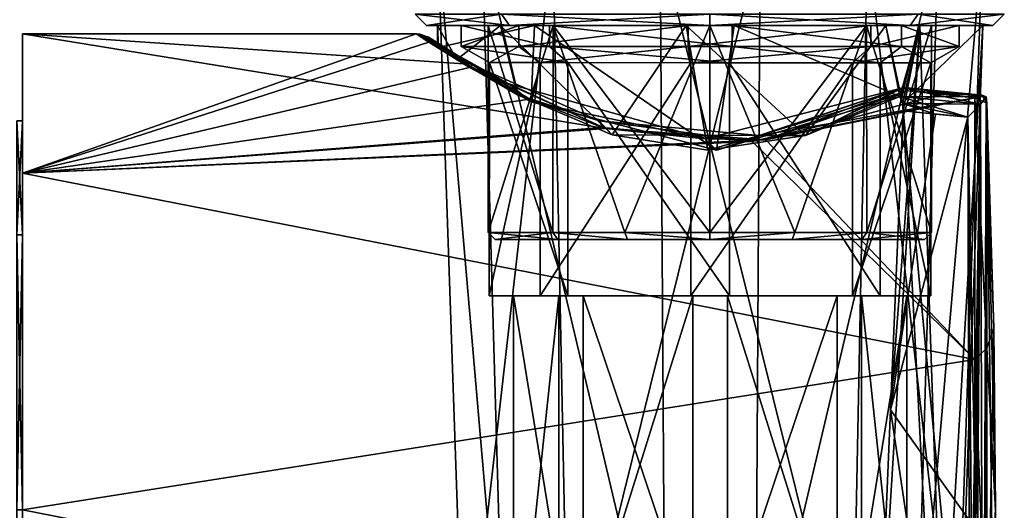
# Model space of a CAD drawing. Units: millimetres. Extents: x -47 to 383, y -96 to 1049.
# Drawn here: x 21 to 62, y 591 to 611 of the extents above; entities that cross this region are included whole.
import ezdxf

# ---------------------------------------------------------------- set-up
doc = ezdxf.new("R2010")
doc.units = ezdxf.units.MM
doc.header["$LTSCALE"] = 65.185185
for name, color, linetype in [('1103', 7, 'CONTINUOUS'), ('1105', 7, 'CONTINUOUS'), ('16', 7, 'CONTINUOUS'), ('17', 7, 'CONTINUOUS'), ('18', 7, 'CONTINUOUS'), ('19', 7, 'CONTINUOUS'), ('20', 7, 'CONTINUOUS'), ('21', 7, 'CONTINUOUS'), ('22', 7, 'CONTINUOUS'), ('232', 7, 'CONTINUOUS'), ('233', 7, 'CONTINUOUS'), ('234', 7, 'CONTINUOUS'), ('235', 7, 'CONTINUOUS'), ('236', 7, 'CONTINUOUS'), ('237', 7, 'CONTINUOUS'), ('238', 7, 'CONTINUOUS'), ('239', 7, 'CONTINUOUS'), ('24', 7, 'CONTINUOUS'), ('25', 7, 'CONTINUOUS'), ('26', 7, 'CONTINUOUS'), ('27', 7, 'CONTINUOUS'), ('28', 7, 'CONTINUOUS'), ('29', 7, 'CONTINUOUS'), ('30', 7, 'CONTINUOUS'), ('31', 7, 'CONTINUOUS'), ('32', 7, 'CONTINUOUS'), ('34', 7, 'CONTINUOUS'), ('62', 7, 'CONTINUOUS'), ('63', 7, 'CONTINUOUS'), ('64', 7, 'CONTINUOUS'), ('65', 7, 'CONTINUOUS'), ('66', 7, 'CONTINUOUS'), ('67', 7, 'CONTINUOUS'), ('69', 7, 'CONTINUOUS'), ('70', 7, 'CONTINUOUS'), ('71', 7, 'CONTINUOUS'), ('72', 7, 'CONTINUOUS'), ('73', 7, 'CONTINUOUS')]:
    doc.layers.add(name, color=color, linetype=linetype)

msp = doc.modelspace()

# ---------------------------------------------------------------- linework, layer by layer
at = {"layer": '1103', "color": 7, "linetype": 'Continuous'}
for points in [[(38.658, 614.479, -19.098), (43.498, 614.479, -11.618), (39.782, 581.964, -19.304), (38.658, 614.479, -19.098)], [(43.498, 614.479, -11.618), (44.148, 581.964, -12.557), (39.782, 581.964, -19.304), (43.498, 614.479, -11.618)], [(43.498, 614.479, -11.618), (52.209, 614.48, -9.751), (44.148, 581.964, -12.557), (43.498, 614.479, -11.618)], [(52.209, 614.48, -9.751), (52.006, 581.965, -10.873), (44.148, 581.964, -12.557), (52.209, 614.48, -9.751)], [(52.209, 614.48, -9.751), (59.689, 614.481, -14.591), (52.006, 581.965, -10.873), (52.209, 614.48, -9.751)], [(59.689, 614.481, -14.591), (58.753, 581.966, -15.239), (52.006, 581.965, -10.873), (59.689, 614.481, -14.591)], [(59.689, 614.481, -14.591), (61.556, 614.481, -23.302), (58.753, 581.966, -15.239), (59.689, 614.481, -14.591)], [(61.556, 614.481, -23.302), (60.437, 581.966, -23.097), (58.753, 581.966, -15.239), (61.556, 614.481, -23.302)]]:
    msp.add_3dface(points, dxfattribs=at)
at = {"layer": '1105', "color": 7, "linetype": 'Continuous'}
for points in [[(40.525, 614.479, -27.809), (38.658, 614.479, -19.098), (41.466, 581.964, -27.162), (40.525, 614.479, -27.809)], [(38.658, 614.479, -19.098), (39.782, 581.964, -19.304), (41.466, 581.964, -27.162), (38.658, 614.479, -19.098)], [(48.005, 614.48, -32.649), (40.525, 614.479, -27.809), (48.213, 581.965, -31.528), (48.005, 614.48, -32.649)], [(40.525, 614.479, -27.809), (41.466, 581.964, -27.162), (48.213, 581.965, -31.528), (40.525, 614.479, -27.809)], [(56.716, 614.481, -30.782), (48.005, 614.48, -32.649), (56.071, 581.966, -29.844), (56.716, 614.481, -30.782)], [(48.005, 614.48, -32.649), (48.213, 581.965, -31.528), (56.071, 581.966, -29.844), (48.005, 614.48, -32.649)], [(60.437, 581.966, -23.097), (56.716, 614.481, -30.782), (56.071, 581.966, -29.844), (60.437, 581.966, -23.097)], [(61.556, 614.481, -23.302), (56.716, 614.481, -30.782), (60.437, 581.966, -23.097), (61.556, 614.481, -23.302)]]:
    msp.add_3dface(points, dxfattribs=at)
at = {"layer": '16', "color": 7, "linetype": 'Continuous'}
for points in [[(39.74, 609.386, -28.178), (45.714, 606.664, -33.172), (21.207, 610.643, -21.2), (39.74, 609.386, -28.178)], [(21.207, 610.643, -21.2), (45.714, 606.664, -33.172), (21.207, 604.786, -35.342), (21.207, 610.643, -21.2)], [(37.75, 610.643, -21.2), (39.74, 609.386, -28.178), (21.207, 610.643, -21.2), (37.75, 610.643, -21.2)], [(58.416, 608.25, -30.687), (61.231, 607.958, -31.209), (52.44, 606.195, -33.776), (58.416, 608.25, -30.687)], [(59.831, 608.106, -30.949), (61.231, 607.958, -31.209), (58.416, 608.25, -30.687), (59.831, 608.106, -30.949)], [(61.231, 607.958, -31.209), (61.231, 596.97, -40.173), (52.44, 606.195, -33.776), (61.231, 607.958, -31.209)], [(45.714, 606.664, -33.172), (52.44, 606.195, -33.776), (21.207, 604.786, -35.342), (45.714, 606.664, -33.172)], [(52.44, 606.195, -33.776), (61.231, 596.97, -40.173), (21.207, 604.786, -35.342), (52.44, 606.195, -33.776)], [(21.207, 604.786, -35.342), (61.231, 596.97, -40.173), (21.207, 590.643, -41.2), (21.207, 604.786, -35.342)], [(61.231, 596.97, -40.173), (61.231, 582.8, -39.598), (21.207, 590.643, -41.2), (61.231, 596.97, -40.173)], [(21.207, 590.643, -41.2), (61.231, 582.8, -39.598), (21.207, 576.501, -35.342), (21.207, 590.643, -41.2)]]:
    msp.add_3dface(points, dxfattribs=at)
at = {"layer": '17', "color": 7, "linetype": 'Continuous'}
for points in [[(39.74, 609.386, -28.178), (37.75, 610.643, -21.2), (41.647, 608.544, -29.873), (39.74, 609.386, -28.178)], [(37.75, 610.643, -21.2), (37.908, 610.631, -21.2), (41.647, 608.544, -29.873), (37.75, 610.643, -21.2)], [(38.654, 610.085, -21.701), (38.688, 610.063, -22.202), (37.908, 610.631, -21.2), (38.654, 610.085, -21.701)], [(37.908, 610.631, -21.2), (38.688, 610.063, -22.202), (41.647, 608.544, -29.873), (37.908, 610.631, -21.2)], [(38.268, 610.498, -21.2), (38.654, 610.085, -21.701), (37.908, 610.631, -21.2), (38.268, 610.498, -21.2)], [(38.643, 610.092, -21.2), (38.654, 610.085, -21.701), (38.268, 610.498, -21.2), (38.643, 610.092, -21.2)], [(41.647, 608.544, -29.873), (38.688, 610.063, -22.202), (42.591, 607.786, -29.749), (41.647, 608.544, -29.873)], [(45.714, 606.664, -33.172), (39.74, 609.386, -28.178), (41.647, 608.544, -29.873), (45.714, 606.664, -33.172)], [(45.714, 606.664, -33.172), (41.647, 608.544, -29.873), (49.892, 606.228, -33.208), (45.714, 606.664, -33.172)], [(49.892, 606.228, -33.208), (41.647, 608.544, -29.873), (42.591, 607.786, -29.749), (49.892, 606.228, -33.208)], [(52.44, 606.195, -33.776), (49.892, 606.228, -33.208), (58.248, 608.39, -30.142), (52.44, 606.195, -33.776)], [(58.248, 608.39, -30.142), (49.892, 606.228, -33.208), (50.368, 605.763, -32.509), (58.248, 608.39, -30.142)], [(58.076, 608.017, -29.339), (58.248, 608.39, -30.142), (50.368, 605.763, -32.509), (58.076, 608.017, -29.339)], [(58.416, 608.25, -30.687), (52.44, 606.195, -33.776), (58.248, 608.39, -30.142), (58.416, 608.25, -30.687)], [(58.19, 608.369, -29.923), (58.248, 608.39, -30.142), (58.076, 608.017, -29.339), (58.19, 608.369, -29.923)], [(50.368, 605.763, -32.509), (49.892, 606.228, -33.208), (42.591, 607.786, -29.749), (50.368, 605.763, -32.509)], [(52.44, 606.195, -33.776), (45.714, 606.664, -33.172), (49.892, 606.228, -33.208), (52.44, 606.195, -33.776)]]:
    msp.add_3dface(points, dxfattribs=at)
at = {"layer": '18', "color": 7, "linetype": 'Continuous'}
for points in [[(58.19, 608.369, -29.923), (58.076, 608.017, -29.339), (61.704, 607.995, -30.446), (58.19, 608.369, -29.923)], [(58.248, 608.39, -30.142), (58.19, 608.369, -29.923), (61.53, 608.065, -30.819), (58.248, 608.39, -30.142)], [(61.53, 608.065, -30.819), (58.19, 608.369, -29.923), (61.704, 607.995, -30.446), (61.53, 608.065, -30.819)], [(58.416, 608.25, -30.687), (58.248, 608.39, -30.142), (61.53, 608.065, -30.819), (58.416, 608.25, -30.687)], [(59.831, 608.106, -30.949), (58.416, 608.25, -30.687), (61.53, 608.065, -30.819), (59.831, 608.106, -30.949)], [(58.076, 608.017, -29.339), (58.192, 607.722, -29.209), (61.463, 607.688, -29.939), (58.076, 608.017, -29.339)], [(61.704, 607.995, -30.446), (58.076, 608.017, -29.339), (61.463, 607.688, -29.939), (61.704, 607.995, -30.446)], [(61.231, 607.958, -31.209), (59.831, 608.106, -30.949), (61.53, 608.065, -30.819), (61.231, 607.958, -31.209)], [(58.192, 607.722, -29.209), (58.222, 607.405, -29.163), (59.575, 607.275, -29.401), (58.192, 607.722, -29.209)], [(61.463, 607.688, -29.939), (58.192, 607.722, -29.209), (60.928, 607.141, -29.64), (61.463, 607.688, -29.939)], [(60.928, 607.141, -29.64), (58.192, 607.722, -29.209), (59.575, 607.275, -29.401), (60.928, 607.141, -29.64)]]:
    msp.add_3dface(points, dxfattribs=at)
at = {"layer": '19', "color": 7, "linetype": 'Continuous'}
for points in [[(59.575, 607.275, -29.401), (58.222, 607.405, -29.163), (57.691, 594.852, -29.069), (59.575, 607.275, -29.401)], [(60.928, 607.141, -29.64), (59.575, 607.275, -29.401), (57.691, 594.852, -29.069), (60.928, 607.141, -29.64)], [(60.928, 607.141, -29.64), (57.691, 594.852, -29.069), (61.267, 589.822, -29.7), (60.928, 607.141, -29.64)], [(57.691, 594.852, -29.069), (57.161, 582.608, -28.976), (61.267, 589.822, -29.7), (57.691, 594.852, -29.069)]]:
    msp.add_3dface(points, dxfattribs=at)
at = {"layer": '20', "color": 7, "linetype": 'Continuous'}
for points in [[(61.704, 607.995, -30.446), (61.463, 607.688, -29.939), (61.585, 572.92, -30.145), (61.704, 607.995, -30.446)], [(61.73, 573.555, -30.644), (61.704, 607.995, -30.446), (61.585, 572.92, -30.145), (61.73, 573.555, -30.644)], [(61.704, 607.995, -30.446), (61.73, 573.555, -30.644), (61.722, 607.866, -30.543), (61.704, 607.995, -30.446)], [(61.722, 607.866, -30.543), (61.73, 573.555, -30.644), (62.021, 583.005, -30.698), (61.722, 607.866, -30.543)], [(61.73, 607.731, -30.644), (61.722, 607.866, -30.543), (62.021, 598.27, -30.699), (61.73, 607.731, -30.644)], [(62.021, 598.27, -30.699), (61.722, 607.866, -30.543), (62.094, 590.672, -30.712), (62.021, 598.27, -30.699)], [(62.094, 590.672, -30.712), (61.722, 607.866, -30.543), (62.021, 583.005, -30.698), (62.094, 590.672, -30.712)], [(61.231, 572.574, -29.774), (61.463, 607.688, -29.939), (60.928, 607.141, -29.64), (61.231, 572.574, -29.774)], [(61.463, 607.688, -29.939), (61.231, 572.574, -29.774), (61.585, 572.92, -30.145), (61.463, 607.688, -29.939)], [(61.05, 572.531, -29.682), (61.231, 572.574, -29.774), (60.928, 607.141, -29.64), (61.05, 572.531, -29.682)], [(61.05, 572.531, -29.682), (60.928, 607.141, -29.64), (61.267, 589.822, -29.7), (61.05, 572.531, -29.682)]]:
    msp.add_3dface(points, dxfattribs=at)
at = {"layer": '21', "color": 7, "linetype": 'Continuous'}
for points in [[(61.73, 607.731, -30.644), (62.021, 598.27, -30.699), (61.73, 597.435, -39.505), (61.73, 607.731, -30.644)], [(62.021, 598.27, -30.699), (62.094, 590.672, -30.712), (61.73, 597.435, -39.505), (62.021, 598.27, -30.699)], [(61.73, 597.435, -39.505), (62.094, 590.672, -30.712), (61.73, 583.851, -39.505), (61.73, 597.435, -39.505)], [(62.094, 590.672, -30.712), (62.021, 583.005, -30.698), (61.73, 583.851, -39.505), (62.094, 590.672, -30.712)]]:
    msp.add_3dface(points, dxfattribs=at)
at = {"layer": '22', "color": 7, "linetype": 'Continuous'}
for points in [[(61.231, 607.958, -31.209), (61.53, 608.065, -30.819), (61.73, 607.731, -30.644), (61.231, 607.958, -31.209)], [(61.231, 596.97, -40.173), (61.231, 607.958, -31.209), (61.73, 597.435, -39.505), (61.231, 596.97, -40.173)], [(61.231, 607.958, -31.209), (61.73, 607.731, -30.644), (61.73, 597.435, -39.505), (61.231, 607.958, -31.209)], [(61.53, 608.065, -30.819), (61.704, 607.995, -30.446), (61.722, 607.866, -30.543), (61.53, 608.065, -30.819)], [(61.53, 608.065, -30.819), (61.722, 607.866, -30.543), (61.73, 607.731, -30.644), (61.53, 608.065, -30.819)], [(61.231, 596.97, -40.173), (61.73, 597.435, -39.505), (61.73, 583.851, -39.505), (61.231, 596.97, -40.173)], [(61.231, 582.8, -39.598), (61.231, 596.97, -40.173), (61.73, 583.851, -39.505), (61.231, 582.8, -39.598)]]:
    msp.add_3dface(points, dxfattribs=at)
at = {"layer": '232', "color": 7, "linetype": 'Continuous'}
for points in [[(41.076, 602, -21.201), (43.703, 602, -27.561), (43.701, 602, -14.84), (41.076, 602, -21.201)], [(43.701, 602, -14.84), (43.703, 602, -27.561), (46.63, 602, -12.875), (43.701, 602, -14.84)], [(43.703, 602, -27.561), (46.632, 602, -29.525), (46.63, 602, -12.875), (43.703, 602, -27.561)], [(46.63, 602, -12.875), (46.632, 602, -29.525), (50.09, 602, -12.184), (46.63, 602, -12.875)], [(46.632, 602, -29.525), (50.092, 602, -30.215), (50.09, 602, -12.184), (46.632, 602, -29.525)], [(50.09, 602, -12.184), (50.092, 602, -30.215), (53.55, 602, -12.874), (50.09, 602, -12.184)], [(50.092, 602, -30.215), (53.552, 602, -29.525), (53.55, 602, -12.874), (50.092, 602, -30.215)], [(53.55, 602, -12.874), (53.552, 602, -29.525), (56.48, 602, -14.839), (53.55, 602, -12.874)], [(53.552, 602, -29.525), (56.481, 602, -27.56), (56.48, 602, -14.839), (53.552, 602, -29.525)], [(56.481, 602, -27.56), (59.107, 602, -21.199), (56.48, 602, -14.839), (56.481, 602, -27.56)]]:
    msp.add_3dface(points, dxfattribs=at)
at = {"layer": '233', "color": 7, "linetype": 'Continuous'}
for points in [[(40.776, 611, -21.201), (43.505, 611, -27.787), (40.776, 602.3, -21.201), (40.776, 611, -21.201)], [(40.776, 602.3, -21.201), (43.505, 611, -27.787), (43.49, 602.3, -27.773), (40.776, 602.3, -21.201)], [(43.49, 602.3, -27.773), (43.505, 611, -27.787), (46.518, 602.3, -29.803), (43.49, 602.3, -27.773)], [(43.505, 611, -27.787), (50.092, 611, -30.515), (46.518, 602.3, -29.803), (43.505, 611, -27.787)], [(46.518, 602.3, -29.803), (50.092, 611, -30.515), (50.092, 602.3, -30.515), (46.518, 602.3, -29.803)], [(50.092, 611, -30.515), (56.679, 611, -27.786), (50.092, 602.3, -30.515), (50.092, 611, -30.515)], [(50.092, 602.3, -30.515), (56.679, 611, -27.786), (53.667, 602.3, -29.802), (50.092, 602.3, -30.515)], [(53.667, 602.3, -29.802), (56.679, 611, -27.786), (56.693, 602.3, -27.772), (53.667, 602.3, -29.802)], [(56.679, 611, -27.786), (59.407, 611, -21.199), (56.693, 602.3, -27.772), (56.679, 611, -27.786)], [(56.693, 602.3, -27.772), (59.407, 611, -21.199), (59.407, 602.3, -21.199), (56.693, 602.3, -27.772)]]:
    msp.add_3dface(points, dxfattribs=at)
at = {"layer": '234', "color": 7, "linetype": 'Continuous'}
for points in [[(40.776, 611, -21.201), (40.776, 602.3, -21.201), (43.489, 602.3, -14.628), (40.776, 611, -21.201)], [(43.504, 611, -14.613), (40.776, 611, -21.201), (43.489, 602.3, -14.628), (43.504, 611, -14.613)], [(46.516, 602.3, -12.598), (43.504, 611, -14.613), (43.489, 602.3, -14.628), (46.516, 602.3, -12.598)], [(50.091, 611, -11.884), (43.504, 611, -14.613), (50.09, 602.3, -11.884), (50.091, 611, -11.884)], [(50.09, 602.3, -11.884), (43.504, 611, -14.613), (46.516, 602.3, -12.598), (50.09, 602.3, -11.884)], [(53.665, 602.3, -12.597), (50.091, 611, -11.884), (50.09, 602.3, -11.884), (53.665, 602.3, -12.597)], [(56.678, 611, -14.612), (50.091, 611, -11.884), (53.665, 602.3, -12.597), (56.678, 611, -14.612)], [(56.692, 602.3, -14.627), (56.678, 611, -14.612), (53.665, 602.3, -12.597), (56.692, 602.3, -14.627)], [(59.407, 602.3, -21.199), (59.407, 611, -21.199), (56.678, 611, -14.612), (59.407, 602.3, -21.199)], [(59.407, 602.3, -21.199), (56.678, 611, -14.612), (56.692, 602.3, -14.627), (59.407, 602.3, -21.199)]]:
    msp.add_3dface(points, dxfattribs=at)
at = {"layer": '235', "color": 7, "linetype": 'Continuous'}
for points in [[(41.076, 602, -21.201), (40.776, 602.3, -21.201), (43.49, 602.3, -27.773), (41.076, 602, -21.201)], [(43.703, 602, -27.561), (41.076, 602, -21.201), (43.49, 602.3, -27.773), (43.703, 602, -27.561)], [(46.632, 602, -29.525), (43.703, 602, -27.561), (43.49, 602.3, -27.773), (46.632, 602, -29.525)], [(46.632, 602, -29.525), (43.49, 602.3, -27.773), (46.518, 602.3, -29.803), (46.632, 602, -29.525)], [(50.092, 602, -30.215), (46.632, 602, -29.525), (46.518, 602.3, -29.803), (50.092, 602, -30.215)], [(50.092, 602, -30.215), (46.518, 602.3, -29.803), (50.092, 602.3, -30.515), (50.092, 602, -30.215)], [(53.552, 602, -29.525), (50.092, 602, -30.215), (53.667, 602.3, -29.802), (53.552, 602, -29.525)], [(50.092, 602, -30.215), (50.092, 602.3, -30.515), (53.667, 602.3, -29.802), (50.092, 602, -30.215)], [(56.481, 602, -27.56), (53.552, 602, -29.525), (56.693, 602.3, -27.772), (56.481, 602, -27.56)], [(53.552, 602, -29.525), (53.667, 602.3, -29.802), (56.693, 602.3, -27.772), (53.552, 602, -29.525)], [(59.107, 602, -21.199), (56.481, 602, -27.56), (59.407, 602.3, -21.199), (59.107, 602, -21.199)], [(56.481, 602, -27.56), (56.693, 602.3, -27.772), (59.407, 602.3, -21.199), (56.481, 602, -27.56)]]:
    msp.add_3dface(points, dxfattribs=at)
at = {"layer": '236', "color": 7, "linetype": 'Continuous'}
for points in [[(41.076, 602, -21.201), (43.701, 602, -14.84), (40.776, 602.3, -21.201), (41.076, 602, -21.201)], [(40.776, 602.3, -21.201), (43.701, 602, -14.84), (43.489, 602.3, -14.628), (40.776, 602.3, -21.201)], [(43.701, 602, -14.84), (46.63, 602, -12.875), (43.489, 602.3, -14.628), (43.701, 602, -14.84)], [(46.63, 602, -12.875), (46.516, 602.3, -12.598), (43.489, 602.3, -14.628), (46.63, 602, -12.875)], [(46.63, 602, -12.875), (50.09, 602, -12.184), (46.516, 602.3, -12.598), (46.63, 602, -12.875)], [(50.09, 602, -12.184), (50.09, 602.3, -11.884), (46.516, 602.3, -12.598), (50.09, 602, -12.184)], [(50.09, 602, -12.184), (53.55, 602, -12.874), (53.665, 602.3, -12.597), (50.09, 602, -12.184)], [(50.09, 602, -12.184), (53.665, 602.3, -12.597), (50.09, 602.3, -11.884), (50.09, 602, -12.184)], [(53.55, 602, -12.874), (56.48, 602, -14.839), (56.692, 602.3, -14.627), (53.55, 602, -12.874)], [(53.55, 602, -12.874), (56.692, 602.3, -14.627), (53.665, 602.3, -12.597), (53.55, 602, -12.874)], [(56.48, 602, -14.839), (59.107, 602, -21.199), (56.692, 602.3, -14.627), (56.48, 602, -14.839)], [(59.107, 602, -21.199), (59.407, 602.3, -21.199), (56.692, 602.3, -14.627), (59.107, 602, -21.199)]]:
    msp.add_3dface(points, dxfattribs=at)
at = {"layer": '237', "color": 7, "linetype": 'Continuous'}
for points in [[(38.655, 611, -22.205), (41.299, 611, -13.813), (38.191, 611, -21.201), (38.655, 611, -22.205)], [(41.678, 611, -29.615), (38.655, 611, -22.205), (38.191, 611, -21.201), (41.678, 611, -29.615)], [(38.191, 611, -21.201), (41.299, 611, -13.813), (41.676, 611, -12.786), (38.191, 611, -21.201)], [(42.721, 611, -30.008), (38.655, 611, -22.205), (41.678, 611, -29.615), (42.721, 611, -30.008)], [(42.061, 611, -14.453), (39.646, 611, -22.118), (40.776, 611, -21.201), (42.061, 611, -14.453)], [(39.646, 611, -22.118), (43.359, 611, -29.246), (40.776, 611, -21.201), (39.646, 611, -22.118)], [(42.061, 611, -14.453), (40.776, 611, -21.201), (43.504, 611, -14.613), (42.061, 611, -14.453)], [(43.359, 611, -29.246), (43.505, 611, -27.787), (40.776, 611, -21.201), (43.359, 611, -29.246)], [(41.299, 611, -13.813), (49.102, 611, -9.749), (41.676, 611, -12.786), (41.299, 611, -13.813)], [(49.102, 611, -9.749), (50.09, 611, -9.3), (41.676, 611, -12.786), (49.102, 611, -9.749)], [(50.092, 611, -33.1), (42.721, 611, -30.008), (41.678, 611, -29.615), (50.092, 611, -33.1)], [(49.189, 611, -10.739), (42.061, 611, -14.453), (43.504, 611, -14.613), (49.189, 611, -10.739)], [(51.112, 611, -32.652), (42.721, 611, -30.008), (50.092, 611, -33.1), (51.112, 611, -32.652)], [(43.359, 611, -29.246), (51.025, 611, -31.661), (43.505, 611, -27.787), (43.359, 611, -29.246)], [(49.189, 611, -10.739), (43.504, 611, -14.613), (50.091, 611, -11.884), (49.189, 611, -10.739)], [(51.025, 611, -31.661), (50.092, 611, -30.515), (43.505, 611, -27.787), (51.025, 611, -31.661)], [(49.102, 611, -9.749), (57.493, 611, -12.392), (50.09, 611, -9.3), (49.102, 611, -9.749)], [(56.854, 611, -13.154), (49.189, 611, -10.739), (56.678, 611, -14.612), (56.854, 611, -13.154)], [(49.189, 611, -10.739), (50.091, 611, -11.884), (56.678, 611, -14.612), (49.189, 611, -10.739)], [(50.09, 611, -9.3), (57.493, 611, -12.392), (58.505, 611, -12.784), (50.09, 611, -9.3)], [(58.506, 611, -29.614), (51.112, 611, -32.652), (50.092, 611, -33.1), (58.506, 611, -29.614)], [(51.025, 611, -31.661), (56.679, 611, -27.786), (50.092, 611, -30.515), (51.025, 611, -31.661)], [(51.025, 611, -31.661), (58.153, 611, -27.947), (56.679, 611, -27.786), (51.025, 611, -31.661)], [(58.915, 611, -28.587), (51.112, 611, -32.652), (58.506, 611, -29.614), (58.915, 611, -28.587)], [(59.407, 611, -21.199), (56.854, 611, -13.154), (56.678, 611, -14.612), (59.407, 611, -21.199)], [(58.153, 611, -27.947), (59.407, 611, -21.199), (56.679, 611, -27.786), (58.153, 611, -27.947)], [(60.568, 611, -20.282), (56.854, 611, -13.154), (59.407, 611, -21.199), (60.568, 611, -20.282)], [(57.493, 611, -12.392), (61.559, 611, -20.195), (58.505, 611, -12.784), (57.493, 611, -12.392)], [(58.153, 611, -27.947), (60.568, 611, -20.282), (59.407, 611, -21.199), (58.153, 611, -27.947)], [(58.505, 611, -12.784), (61.559, 611, -20.195), (61.991, 611, -21.199), (58.505, 611, -12.784)], [(61.991, 611, -21.199), (58.915, 611, -28.587), (58.506, 611, -29.614), (61.991, 611, -21.199)], [(61.559, 611, -20.195), (58.915, 611, -28.587), (61.991, 611, -21.199), (61.559, 611, -20.195)]]:
    msp.add_3dface(points, dxfattribs=at)
at = {"layer": '238', "color": 7, "linetype": 'Continuous'}
for points in [[(50.09, 611, -9.3), (58.505, 611, -12.784), (50.09, 611.475, -8.825), (50.09, 611, -9.3)], [(50.09, 611.475, -8.825), (58.505, 611, -12.784), (58.841, 611.475, -12.449), (50.09, 611.475, -8.825)], [(58.506, 611, -29.614), (50.092, 611, -33.1), (58.843, 611.475, -29.95), (58.506, 611, -29.614)], [(58.843, 611.475, -29.95), (50.092, 611, -33.1), (50.092, 611.475, -33.575), (58.843, 611.475, -29.95)], [(58.505, 611, -12.784), (61.991, 611, -21.199), (58.841, 611.475, -12.449), (58.505, 611, -12.784)], [(61.991, 611, -21.199), (58.506, 611, -29.614), (62.466, 611.475, -21.199), (61.991, 611, -21.199)], [(62.466, 611.475, -21.199), (58.506, 611, -29.614), (58.843, 611.475, -29.95), (62.466, 611.475, -21.199)], [(58.841, 611.475, -12.449), (61.991, 611, -21.199), (62.466, 611.475, -21.199), (58.841, 611.475, -12.449)]]:
    msp.add_3dface(points, dxfattribs=at)
at = {"layer": '239', "color": 7, "linetype": 'Continuous'}
for points in [[(38.191, 611, -21.201), (41.676, 611, -12.786), (37.716, 611.476, -21.201), (38.191, 611, -21.201)], [(41.342, 611.475, -29.951), (38.191, 611, -21.201), (37.716, 611.476, -21.201), (41.342, 611.475, -29.951)], [(37.716, 611.476, -21.201), (41.676, 611, -12.786), (41.34, 611.475, -12.45), (37.716, 611.476, -21.201)], [(41.678, 611, -29.615), (38.191, 611, -21.201), (41.342, 611.475, -29.951), (41.678, 611, -29.615)], [(41.676, 611, -12.786), (50.09, 611, -9.3), (41.34, 611.475, -12.45), (41.676, 611, -12.786)], [(50.09, 611, -9.3), (50.09, 611.475, -8.825), (41.34, 611.475, -12.45), (50.09, 611, -9.3)], [(50.092, 611.475, -33.575), (41.678, 611, -29.615), (41.342, 611.475, -29.951), (50.092, 611.475, -33.575)], [(50.092, 611, -33.1), (41.678, 611, -29.615), (50.092, 611.475, -33.575), (50.092, 611, -33.1)]]:
    msp.add_3dface(points, dxfattribs=at)
at = {"layer": '24', "color": 7, "linetype": 'Continuous'}
for points in [[(37.75, 610.643, -21.2), (21.207, 610.643, -21.2), (21.207, 604.786, -7.058), (37.75, 610.643, -21.2)], [(38.283, 610.293, -17.472), (37.75, 610.643, -21.2), (21.207, 604.786, -7.058), (38.283, 610.293, -17.472)], [(39.995, 609.236, -13.831), (38.283, 610.293, -17.472), (21.207, 604.786, -7.058), (39.995, 609.236, -13.831)], [(42.526, 607.894, -11.081), (39.995, 609.236, -13.831), (21.207, 604.786, -7.058), (42.526, 607.894, -11.081)], [(58.416, 608.25, -11.713), (55.23, 606.895, -9.543), (59.831, 608.106, -11.451), (58.416, 608.25, -11.713)], [(45.585, 606.703, -9.28), (42.526, 607.894, -11.081), (21.207, 604.786, -7.058), (45.585, 606.703, -9.28)], [(55.23, 606.895, -9.543), (51.873, 606.114, -8.526), (61.231, 607.958, -11.191), (55.23, 606.895, -9.543)], [(61.231, 607.958, -11.191), (51.873, 606.114, -8.526), (61.231, 596.97, -2.227), (61.231, 607.958, -11.191)], [(59.831, 608.106, -11.451), (55.23, 606.895, -9.543), (61.231, 607.958, -11.191), (59.831, 608.106, -11.451)], [(51.873, 606.114, -8.526), (45.585, 606.703, -9.28), (21.207, 604.786, -7.058), (51.873, 606.114, -8.526)], [(61.231, 596.97, -2.227), (51.873, 606.114, -8.526), (21.207, 604.786, -7.058), (61.231, 596.97, -2.227)], [(21.207, 590.643, -1.2), (61.231, 596.97, -2.227), (21.207, 604.786, -7.058), (21.207, 590.643, -1.2)], [(61.231, 582.8, -2.802), (61.231, 596.97, -2.227), (21.207, 590.643, -1.2), (61.231, 582.8, -2.802)], [(21.207, 576.501, -7.058), (61.231, 582.8, -2.802), (21.207, 590.643, -1.2), (21.207, 576.501, -7.058)]]:
    msp.add_3dface(points, dxfattribs=at)
at = {"layer": '25', "color": 7, "linetype": 'Continuous'}
for points in [[(61.463, 607.688, -12.461), (58.076, 608.017, -13.061), (58.19, 608.369, -12.476), (61.463, 607.688, -12.461)], [(58.248, 608.39, -12.258), (61.704, 607.995, -11.954), (58.19, 608.369, -12.476), (58.248, 608.39, -12.258)], [(61.704, 607.995, -11.954), (61.463, 607.688, -12.461), (58.19, 608.369, -12.476), (61.704, 607.995, -11.954)], [(58.416, 608.25, -11.713), (61.53, 608.065, -11.581), (58.248, 608.39, -12.258), (58.416, 608.25, -11.713)], [(61.53, 608.065, -11.581), (61.704, 607.995, -11.954), (58.248, 608.39, -12.258), (61.53, 608.065, -11.581)], [(58.416, 608.25, -11.713), (59.831, 608.106, -11.451), (61.53, 608.065, -11.581), (58.416, 608.25, -11.713)], [(58.192, 607.722, -13.191), (58.076, 608.017, -13.061), (60.928, 607.141, -12.76), (58.192, 607.722, -13.191)], [(60.928, 607.141, -12.76), (58.076, 608.017, -13.061), (61.463, 607.688, -12.461), (60.928, 607.141, -12.76)], [(59.831, 608.106, -11.451), (61.231, 607.958, -11.191), (61.53, 608.065, -11.581), (59.831, 608.106, -11.451)], [(58.222, 607.405, -13.237), (58.192, 607.722, -13.191), (60.928, 607.141, -12.76), (58.222, 607.405, -13.237)]]:
    msp.add_3dface(points, dxfattribs=at)
at = {"layer": '26', "color": 7, "linetype": 'Continuous'}
for points in [[(58.222, 607.405, -13.237), (60.928, 607.141, -12.76), (57.69, 594.852, -13.331), (58.222, 607.405, -13.237)], [(60.928, 607.141, -12.76), (61.267, 589.822, -12.7), (57.69, 594.852, -13.331), (60.928, 607.141, -12.76)], [(61.267, 589.822, -12.7), (57.161, 582.608, -13.424), (57.69, 594.852, -13.331), (61.267, 589.822, -12.7)]]:
    msp.add_3dface(points, dxfattribs=at)
at = {"layer": '27', "color": 7, "linetype": 'Continuous'}
for points in [[(61.463, 607.688, -12.461), (61.704, 607.995, -11.954), (61.585, 572.92, -12.255), (61.463, 607.688, -12.461)], [(61.704, 607.995, -11.954), (61.722, 607.866, -11.857), (61.585, 572.92, -12.255), (61.704, 607.995, -11.954)], [(61.722, 607.866, -11.857), (61.73, 607.731, -11.756), (61.585, 572.92, -12.255), (61.722, 607.866, -11.857)], [(61.05, 572.531, -12.718), (60.857, 572.505, -12.773), (61.463, 607.688, -12.461), (61.05, 572.531, -12.718)], [(61.463, 607.688, -12.461), (60.857, 572.505, -12.773), (61.267, 589.822, -12.7), (61.463, 607.688, -12.461)], [(60.928, 607.141, -12.76), (61.463, 607.688, -12.461), (61.267, 589.822, -12.7), (60.928, 607.141, -12.76)], [(61.231, 572.574, -12.626), (61.05, 572.531, -12.718), (61.463, 607.688, -12.461), (61.231, 572.574, -12.626)], [(61.231, 572.574, -12.626), (61.463, 607.688, -12.461), (61.585, 572.92, -12.255), (61.231, 572.574, -12.626)], [(61.585, 572.92, -12.255), (61.73, 607.731, -11.756), (62.021, 598.281, -11.702), (61.585, 572.92, -12.255)], [(62.094, 590.614, -11.688), (61.585, 572.92, -12.255), (62.021, 598.281, -11.702), (62.094, 590.614, -11.688)]]:
    msp.add_3dface(points, dxfattribs=at)
at = {"layer": '28', "color": 7, "linetype": 'Continuous'}
for points in [[(62.021, 598.281, -11.702), (61.73, 607.731, -11.756), (61.73, 597.435, -2.895), (62.021, 598.281, -11.702)], [(62.094, 590.614, -11.688), (62.021, 598.281, -11.702), (61.73, 597.435, -2.895), (62.094, 590.614, -11.688)], [(61.73, 583.851, -2.895), (62.094, 590.614, -11.688), (61.73, 597.435, -2.895), (61.73, 583.851, -2.895)]]:
    msp.add_3dface(points, dxfattribs=at)
at = {"layer": '29', "color": 7, "linetype": 'Continuous'}
for points in [[(61.53, 608.065, -11.581), (61.231, 607.958, -11.191), (61.73, 607.731, -11.756), (61.53, 608.065, -11.581)], [(61.231, 607.958, -11.191), (61.231, 596.97, -2.227), (61.73, 597.435, -2.895), (61.231, 607.958, -11.191)], [(61.73, 607.731, -11.756), (61.231, 607.958, -11.191), (61.73, 597.435, -2.895), (61.73, 607.731, -11.756)], [(61.704, 607.995, -11.954), (61.53, 608.065, -11.581), (61.722, 607.866, -11.857), (61.704, 607.995, -11.954)], [(61.53, 608.065, -11.581), (61.73, 607.731, -11.756), (61.722, 607.866, -11.857), (61.53, 608.065, -11.581)], [(61.231, 596.97, -2.227), (61.73, 583.851, -2.895), (61.73, 597.435, -2.895), (61.231, 596.97, -2.227)], [(61.231, 596.97, -2.227), (61.231, 582.8, -2.802), (61.73, 583.851, -2.895), (61.231, 596.97, -2.227)]]:
    msp.add_3dface(points, dxfattribs=at)
at = {"layer": '30', "color": 7, "linetype": 'Continuous'}
for points in [[(37.908, 610.631, -21.2), (37.75, 610.643, -21.2), (38.283, 610.293, -17.472), (37.908, 610.631, -21.2)], [(38.268, 610.498, -21.2), (37.908, 610.631, -21.2), (40.123, 609.341, -14.276), (38.268, 610.498, -21.2)], [(37.908, 610.631, -21.2), (38.283, 610.293, -17.472), (40.123, 609.341, -14.276), (37.908, 610.631, -21.2)], [(38.643, 610.092, -21.2), (38.268, 610.498, -21.2), (40.123, 609.341, -14.276), (38.643, 610.092, -21.2)], [(38.283, 610.293, -17.472), (39.995, 609.236, -13.831), (40.123, 609.341, -14.276), (38.283, 610.293, -17.472)], [(39.46, 609.566, -17), (38.643, 610.092, -21.2), (40.123, 609.341, -14.276), (39.46, 609.566, -17)], [(42.012, 608.084, -13.182), (39.46, 609.566, -17), (40.123, 609.341, -14.276), (42.012, 608.084, -13.182)], [(39.995, 609.236, -13.831), (42.526, 607.894, -11.081), (40.123, 609.341, -14.276), (39.995, 609.236, -13.831)], [(42.526, 607.894, -11.081), (45.448, 606.984, -10.092), (40.123, 609.341, -14.276), (42.526, 607.894, -11.081)], [(45.448, 606.984, -10.092), (42.012, 608.084, -13.182), (40.123, 609.341, -14.276), (45.448, 606.984, -10.092)], [(58.416, 608.25, -11.713), (58.248, 608.39, -12.258), (52.172, 606.38, -9.361), (58.416, 608.25, -11.713)], [(58.248, 608.39, -12.258), (54.111, 606.368, -10.598), (52.172, 606.38, -9.361), (58.248, 608.39, -12.258)], [(55.23, 606.895, -9.543), (58.416, 608.25, -11.713), (52.172, 606.38, -9.361), (55.23, 606.895, -9.543)], [(58.248, 608.39, -12.258), (58.19, 608.369, -12.476), (54.111, 606.368, -10.598), (58.248, 608.39, -12.258)], [(58.19, 608.369, -12.476), (58.076, 608.017, -13.061), (54.111, 606.368, -10.598), (58.19, 608.369, -12.476)], [(45.987, 606.404, -10.641), (42.012, 608.084, -13.182), (45.448, 606.984, -10.092), (45.987, 606.404, -10.641)], [(42.526, 607.894, -11.081), (45.585, 606.703, -9.28), (45.448, 606.984, -10.092), (42.526, 607.894, -11.081)], [(45.585, 606.703, -9.28), (51.873, 606.114, -8.526), (45.448, 606.984, -10.092), (45.585, 606.703, -9.28)], [(51.873, 606.114, -8.526), (52.172, 606.38, -9.361), (45.448, 606.984, -10.092), (51.873, 606.114, -8.526)], [(52.172, 606.38, -9.361), (45.987, 606.404, -10.641), (45.448, 606.984, -10.092), (52.172, 606.38, -9.361)], [(51.873, 606.114, -8.526), (55.23, 606.895, -9.543), (52.172, 606.38, -9.361), (51.873, 606.114, -8.526)], [(50.008, 605.76, -9.889), (45.987, 606.404, -10.641), (52.172, 606.38, -9.361), (50.008, 605.76, -9.889)], [(54.111, 606.368, -10.598), (50.008, 605.76, -9.889), (52.172, 606.38, -9.361), (54.111, 606.368, -10.598)]]:
    msp.add_3dface(points, dxfattribs=at)
at = {"layer": '31', "color": 7, "linetype": 'Continuous'}
for points in [[(21.207, 610.643, -21.2), (21.207, 604.786, -35.342), (21.207, 606.988, -21.2), (21.207, 610.643, -21.2)], [(21.207, 604.786, -7.058), (21.207, 610.643, -21.2), (21.207, 602.201, -9.642), (21.207, 604.786, -7.058)], [(21.207, 602.201, -9.642), (21.207, 610.643, -21.2), (21.207, 606.988, -21.2), (21.207, 602.201, -9.642)], [(21.207, 606.988, -21.2), (21.207, 604.786, -35.342), (21.207, 602.201, -32.758), (21.207, 606.988, -21.2)], [(21.207, 604.786, -35.342), (21.207, 590.643, -41.2), (21.207, 590.643, -37.545), (21.207, 604.786, -35.342)], [(21.207, 602.201, -32.758), (21.207, 604.786, -35.342), (21.207, 590.643, -37.545), (21.207, 602.201, -32.758)], [(21.207, 590.643, -1.2), (21.207, 604.786, -7.058), (21.207, 590.643, -4.855), (21.207, 590.643, -1.2)], [(21.207, 590.643, -4.855), (21.207, 604.786, -7.058), (21.207, 602.201, -9.642), (21.207, 590.643, -4.855)], [(21.207, 590.643, -41.2), (21.207, 576.501, -35.342), (21.207, 590.643, -37.545), (21.207, 590.643, -41.2)], [(21.207, 590.643, -37.545), (21.207, 576.501, -35.342), (21.207, 579.086, -32.758), (21.207, 590.643, -37.545)], [(21.207, 576.501, -7.058), (21.207, 590.643, -1.2), (21.207, 590.643, -4.855), (21.207, 576.501, -7.058)], [(21.207, 579.086, -9.642), (21.207, 576.501, -7.058), (21.207, 590.643, -4.855), (21.207, 579.086, -9.642)]]:
    msp.add_3dface(points, dxfattribs=at)
at = {"layer": '32', "color": 7, "linetype": 'Continuous'}
for points in [[(21.207, 606.988, -21.2), (21.207, 602.201, -32.758), (20.979, 606.988, -21.2), (21.207, 606.988, -21.2)], [(20.979, 606.988, -21.2), (21.207, 602.201, -32.758), (20.979, 602.201, -32.758), (20.979, 606.988, -21.2)], [(21.207, 602.201, -32.758), (21.207, 590.643, -37.545), (20.979, 602.201, -32.758), (21.207, 602.201, -32.758)], [(20.979, 602.201, -32.758), (21.207, 590.643, -37.545), (20.979, 590.643, -37.545), (20.979, 602.201, -32.758)], [(21.207, 590.643, -37.545), (21.207, 579.086, -32.758), (20.979, 590.643, -37.545), (21.207, 590.643, -37.545)], [(20.979, 590.643, -37.545), (21.207, 579.086, -32.758), (20.979, 579.086, -32.758), (20.979, 590.643, -37.545)]]:
    msp.add_3dface(points, dxfattribs=at)
at = {"layer": '34', "color": 7, "linetype": 'Continuous'}
for points in [[(21.207, 602.201, -9.642), (21.207, 606.988, -21.2), (20.979, 602.201, -9.642), (21.207, 602.201, -9.642)], [(21.207, 606.988, -21.2), (20.979, 606.988, -21.2), (20.979, 602.201, -9.642), (21.207, 606.988, -21.2)], [(21.207, 590.643, -4.855), (21.207, 602.201, -9.642), (20.979, 590.643, -4.855), (21.207, 590.643, -4.855)], [(21.207, 602.201, -9.642), (20.979, 602.201, -9.642), (20.979, 590.643, -4.855), (21.207, 602.201, -9.642)], [(21.207, 579.086, -9.642), (21.207, 590.643, -4.855), (20.979, 579.086, -9.642), (21.207, 579.086, -9.642)], [(21.207, 590.643, -4.855), (20.979, 590.643, -4.855), (20.979, 579.086, -9.642), (21.207, 590.643, -4.855)]]:
    msp.add_3dface(points, dxfattribs=at)
at = {"layer": '62', "color": 7, "linetype": 'Continuous'}
for points in [[(38.654, 610.085, -21.701), (38.643, 610.092, -21.2), (38.655, 611, -22.205), (38.654, 610.085, -21.701)], [(38.643, 610.092, -21.2), (39.46, 609.566, -17), (38.655, 611, -22.205), (38.643, 610.092, -21.2)], [(38.688, 610.063, -22.202), (38.654, 610.085, -21.701), (38.655, 611, -22.205), (38.688, 610.063, -22.202)], [(38.655, 611, -22.205), (39.46, 609.566, -17), (41.299, 611, -13.813), (38.655, 611, -22.205)], [(39.46, 609.566, -17), (42.012, 608.084, -13.182), (41.299, 611, -13.813), (39.46, 609.566, -17)], [(42.012, 608.084, -13.182), (45.987, 606.404, -10.641), (41.299, 611, -13.813), (42.012, 608.084, -13.182)], [(41.299, 611, -13.813), (45.987, 606.404, -10.641), (49.102, 611, -9.749), (41.299, 611, -13.813)], [(45.987, 606.404, -10.641), (50.008, 605.76, -9.889), (49.102, 611, -9.749), (45.987, 606.404, -10.641)], [(50.008, 605.76, -9.889), (54.111, 606.368, -10.598), (49.102, 611, -9.749), (50.008, 605.76, -9.889)], [(49.102, 611, -9.749), (54.111, 606.368, -10.598), (57.493, 611, -12.392), (49.102, 611, -9.749)], [(54.111, 606.368, -10.598), (58.076, 608.017, -13.061), (57.493, 611, -12.392), (54.111, 606.368, -10.598)], [(58.076, 608.017, -13.061), (58.192, 607.722, -13.191), (57.493, 611, -12.392), (58.076, 608.017, -13.061)], [(58.192, 607.722, -13.191), (61.559, 611, -20.195), (57.493, 611, -12.392), (58.192, 607.722, -13.191)], [(58.192, 607.722, -13.191), (60.564, 582.607, -20.282), (61.559, 611, -20.195), (58.192, 607.722, -13.191)], [(58.222, 607.405, -13.237), (57.69, 594.852, -13.331), (59.51, 582.607, -16.532), (58.222, 607.405, -13.237)], [(58.192, 607.722, -13.191), (58.222, 607.405, -13.237), (60.564, 582.607, -20.282), (58.192, 607.722, -13.191)], [(58.222, 607.405, -13.237), (59.51, 582.607, -16.532), (60.564, 582.607, -20.282), (58.222, 607.405, -13.237)], [(57.69, 594.852, -13.331), (57.161, 582.608, -13.424), (59.51, 582.607, -16.532), (57.69, 594.852, -13.331)]]:
    msp.add_3dface(points, dxfattribs=at)
at = {"layer": '63', "color": 7, "linetype": 'Continuous'}
for points in [[(39.646, 611, -22.118), (42.061, 611, -14.453), (39.646, 610.118, -22.118), (39.646, 611, -22.118)], [(39.646, 610.118, -22.118), (42.061, 611, -14.453), (42.061, 610.117, -14.452), (39.646, 610.118, -22.118)], [(42.061, 611, -14.453), (49.189, 611, -10.739), (42.061, 610.117, -14.452), (42.061, 611, -14.453)], [(42.061, 610.117, -14.452), (49.189, 611, -10.739), (49.189, 610.117, -10.739), (42.061, 610.117, -14.452)], [(49.189, 611, -10.739), (56.854, 611, -13.154), (49.189, 610.117, -10.739), (49.189, 611, -10.739)], [(49.189, 610.117, -10.739), (56.854, 611, -13.154), (56.854, 610.116, -13.154), (49.189, 610.117, -10.739)], [(56.854, 611, -13.154), (60.568, 611, -20.282), (56.854, 610.116, -13.154), (56.854, 611, -13.154)], [(56.854, 610.116, -13.154), (60.568, 611, -20.282), (60.568, 610.116, -20.282), (56.854, 610.116, -13.154)]]:
    msp.add_3dface(points, dxfattribs=at)
at = {"layer": '64', "color": 7, "linetype": 'Continuous'}
for points in [[(39.646, 610.118, -22.118), (42.061, 610.117, -14.452), (40.828, 609.433, -22.015), (39.646, 610.118, -22.118)], [(40.828, 609.433, -22.015), (42.061, 610.117, -14.452), (42.969, 609.433, -15.215), (40.828, 609.433, -22.015)], [(42.061, 610.117, -14.452), (49.189, 610.117, -10.739), (42.969, 609.433, -15.215), (42.061, 610.117, -14.452)], [(42.969, 609.433, -15.215), (49.189, 610.117, -10.739), (49.292, 609.432, -11.921), (42.969, 609.433, -15.215)], [(49.189, 610.117, -10.739), (56.854, 610.116, -13.154), (49.292, 609.432, -11.921), (49.189, 610.117, -10.739)], [(49.292, 609.432, -11.921), (56.854, 610.116, -13.154), (56.092, 609.432, -14.063), (49.292, 609.432, -11.921)], [(56.854, 610.116, -13.154), (60.568, 610.116, -20.282), (56.092, 609.432, -14.063), (56.854, 610.116, -13.154)], [(56.092, 609.432, -14.063), (60.568, 610.116, -20.282), (59.386, 609.431, -20.385), (56.092, 609.432, -14.063)]]:
    msp.add_3dface(points, dxfattribs=at)
at = {"layer": '65', "color": 7, "linetype": 'Continuous'}
for points in [[(40.828, 609.433, -22.015), (42.969, 609.433, -15.215), (40.827, 599.644, -22.015), (40.828, 609.433, -22.015)], [(40.827, 599.644, -22.015), (42.969, 609.433, -15.215), (42.968, 599.644, -15.215), (40.827, 599.644, -22.015)], [(42.969, 609.433, -15.215), (49.292, 609.432, -11.921), (42.968, 599.644, -15.215), (42.969, 609.433, -15.215)], [(42.968, 599.644, -15.215), (49.292, 609.432, -11.921), (49.291, 599.643, -11.921), (42.968, 599.644, -15.215)], [(49.292, 609.432, -11.921), (56.092, 609.432, -14.063), (49.291, 599.643, -11.921), (49.292, 609.432, -11.921)], [(49.291, 599.643, -11.921), (56.092, 609.432, -14.063), (56.092, 599.643, -14.063), (49.291, 599.643, -11.921)], [(56.092, 609.432, -14.063), (59.386, 609.431, -20.385), (56.092, 599.643, -14.063), (56.092, 609.432, -14.063)], [(56.092, 599.643, -14.063), (59.386, 609.431, -20.385), (59.385, 599.642, -20.385), (56.092, 599.643, -14.063)]]:
    msp.add_3dface(points, dxfattribs=at)
at = {"layer": '66', "color": 7, "linetype": 'Continuous'}
for points in [[(40.827, 599.644, -22.015), (42.968, 599.644, -15.215), (41.838, 599.644, -21.926), (40.827, 599.644, -22.015)], [(44.773, 599.644, -27.56), (40.827, 599.644, -22.015), (41.838, 599.644, -21.926), (44.773, 599.644, -27.56)], [(40.827, 599.644, -22.015), (44.773, 599.644, -27.56), (44.12, 599.644, -28.337), (40.827, 599.644, -22.015)], [(41.838, 599.644, -21.926), (42.968, 599.644, -15.215), (43.746, 599.644, -15.867), (41.838, 599.644, -21.926)], [(42.968, 599.644, -15.215), (49.291, 599.643, -11.921), (49.38, 599.643, -12.932), (42.968, 599.644, -15.215)], [(43.746, 599.644, -15.867), (42.968, 599.644, -15.215), (49.38, 599.643, -12.932), (43.746, 599.644, -15.867)], [(44.773, 599.644, -27.56), (50.832, 599.643, -29.468), (44.12, 599.644, -28.337), (44.773, 599.644, -27.56)], [(44.12, 599.644, -28.337), (50.832, 599.643, -29.468), (50.921, 599.643, -30.479), (44.12, 599.644, -28.337)], [(49.291, 599.643, -11.921), (56.092, 599.643, -14.063), (49.38, 599.643, -12.932), (49.291, 599.643, -11.921)], [(49.38, 599.643, -12.932), (56.092, 599.643, -14.063), (55.439, 599.643, -14.84), (49.38, 599.643, -12.932)], [(50.832, 599.643, -29.468), (56.466, 599.643, -26.533), (57.244, 599.643, -27.185), (50.832, 599.643, -29.468)], [(50.921, 599.643, -30.479), (50.832, 599.643, -29.468), (57.244, 599.643, -27.185), (50.921, 599.643, -30.479)], [(56.092, 599.643, -14.063), (59.385, 599.642, -20.385), (55.439, 599.643, -14.84), (56.092, 599.643, -14.063)], [(59.385, 599.642, -20.385), (58.374, 599.643, -20.474), (55.439, 599.643, -14.84), (59.385, 599.642, -20.385)], [(56.466, 599.643, -26.533), (58.374, 599.643, -20.474), (57.244, 599.643, -27.185), (56.466, 599.643, -26.533)], [(58.374, 599.643, -20.474), (59.385, 599.642, -20.385), (57.244, 599.643, -27.185), (58.374, 599.643, -20.474)]]:
    msp.add_3dface(points, dxfattribs=at)
at = {"layer": '67', "color": 7, "linetype": 'Continuous'}
for points in [[(43.745, 581.644, -15.867), (41.836, 581.644, -21.926), (43.746, 599.644, -15.867), (43.745, 581.644, -15.867)], [(41.836, 581.644, -21.926), (41.838, 599.644, -21.926), (43.746, 599.644, -15.867), (41.836, 581.644, -21.926)], [(43.745, 581.644, -15.867), (43.746, 599.644, -15.867), (49.38, 599.643, -12.932), (43.745, 581.644, -15.867)], [(49.379, 581.643, -12.932), (43.745, 581.644, -15.867), (49.38, 599.643, -12.932), (49.379, 581.643, -12.932)], [(55.438, 581.643, -14.84), (49.379, 581.643, -12.932), (55.439, 599.643, -14.84), (55.438, 581.643, -14.84)], [(49.379, 581.643, -12.932), (49.38, 599.643, -12.932), (55.439, 599.643, -14.84), (49.379, 581.643, -12.932)], [(58.373, 581.643, -20.474), (55.438, 581.643, -14.84), (58.374, 599.643, -20.474), (58.373, 581.643, -20.474)], [(58.374, 599.643, -20.474), (55.438, 581.643, -14.84), (55.439, 599.643, -14.84), (58.374, 599.643, -20.474)]]:
    msp.add_3dface(points, dxfattribs=at)
at = {"layer": '69', "color": 7, "linetype": 'Continuous'}
for points in [[(38.688, 610.063, -22.202), (38.655, 611, -22.205), (42.721, 611, -30.008), (38.688, 610.063, -22.202)], [(42.591, 607.786, -29.749), (38.688, 610.063, -22.202), (42.721, 611, -30.008), (42.591, 607.786, -29.749)], [(50.368, 605.763, -32.509), (42.591, 607.786, -29.749), (42.721, 611, -30.008), (50.368, 605.763, -32.509)], [(51.112, 611, -32.652), (50.368, 605.763, -32.509), (42.721, 611, -30.008), (51.112, 611, -32.652)], [(58.076, 608.017, -29.339), (50.368, 605.763, -32.509), (51.112, 611, -32.652), (58.076, 608.017, -29.339)], [(58.915, 611, -28.587), (58.076, 608.017, -29.339), (51.112, 611, -32.652), (58.915, 611, -28.587)], [(57.161, 582.608, -28.976), (57.691, 594.852, -29.069), (58.915, 611, -28.587), (57.161, 582.608, -28.976)], [(59.882, 582.607, -25.028), (57.161, 582.608, -28.976), (58.915, 611, -28.587), (59.882, 582.607, -25.028)], [(57.691, 594.852, -29.069), (58.222, 607.405, -29.163), (58.915, 611, -28.587), (57.691, 594.852, -29.069)], [(58.192, 607.722, -29.209), (58.076, 608.017, -29.339), (58.915, 611, -28.587), (58.192, 607.722, -29.209)], [(58.222, 607.405, -29.163), (58.192, 607.722, -29.209), (58.915, 611, -28.587), (58.222, 607.405, -29.163)], [(61.559, 611, -20.195), (59.882, 582.607, -25.028), (58.915, 611, -28.587), (61.559, 611, -20.195)], [(61.559, 611, -20.195), (60.564, 582.607, -20.282), (59.882, 582.607, -25.028), (61.559, 611, -20.195)]]:
    msp.add_3dface(points, dxfattribs=at)
at = {"layer": '70', "color": 7, "linetype": 'Continuous'}
for points in [[(39.646, 611, -22.118), (39.646, 610.118, -22.118), (43.359, 610.117, -29.246), (39.646, 611, -22.118)], [(43.359, 611, -29.246), (39.646, 611, -22.118), (43.359, 610.117, -29.246), (43.359, 611, -29.246)], [(51.025, 611, -31.661), (43.359, 611, -29.246), (51.025, 610.117, -31.661), (51.025, 611, -31.661)], [(51.025, 610.117, -31.661), (43.359, 611, -29.246), (43.359, 610.117, -29.246), (51.025, 610.117, -31.661)], [(58.153, 611, -27.947), (51.025, 611, -31.661), (58.153, 610.116, -27.948), (58.153, 611, -27.947)], [(58.153, 610.116, -27.948), (51.025, 611, -31.661), (51.025, 610.117, -31.661), (58.153, 610.116, -27.948)], [(60.568, 610.116, -20.282), (60.568, 611, -20.282), (58.153, 611, -27.947), (60.568, 610.116, -20.282)], [(60.568, 610.116, -20.282), (58.153, 611, -27.947), (58.153, 610.116, -27.948), (60.568, 610.116, -20.282)]]:
    msp.add_3dface(points, dxfattribs=at)
at = {"layer": '71', "color": 7, "linetype": 'Continuous'}
for points in [[(39.646, 610.118, -22.118), (40.828, 609.433, -22.015), (44.121, 609.433, -28.337), (39.646, 610.118, -22.118)], [(43.359, 610.117, -29.246), (39.646, 610.118, -22.118), (44.121, 609.433, -28.337), (43.359, 610.117, -29.246)], [(51.025, 610.117, -31.661), (43.359, 610.117, -29.246), (50.921, 609.432, -30.479), (51.025, 610.117, -31.661)], [(50.921, 609.432, -30.479), (43.359, 610.117, -29.246), (44.121, 609.433, -28.337), (50.921, 609.432, -30.479)], [(57.244, 609.432, -27.185), (51.025, 610.117, -31.661), (50.921, 609.432, -30.479), (57.244, 609.432, -27.185)], [(58.153, 610.116, -27.948), (51.025, 610.117, -31.661), (57.244, 609.432, -27.185), (58.153, 610.116, -27.948)], [(59.386, 609.431, -20.385), (58.153, 610.116, -27.948), (57.244, 609.432, -27.185), (59.386, 609.431, -20.385)], [(59.386, 609.431, -20.385), (60.568, 610.116, -20.282), (58.153, 610.116, -27.948), (59.386, 609.431, -20.385)]]:
    msp.add_3dface(points, dxfattribs=at)
at = {"layer": '72', "color": 7, "linetype": 'Continuous'}
for points in [[(40.828, 609.433, -22.015), (40.827, 599.644, -22.015), (44.12, 599.644, -28.337), (40.828, 609.433, -22.015)], [(40.828, 609.433, -22.015), (44.12, 599.644, -28.337), (44.121, 609.433, -28.337), (40.828, 609.433, -22.015)], [(44.12, 599.644, -28.337), (50.921, 599.643, -30.479), (44.121, 609.433, -28.337), (44.12, 599.644, -28.337)], [(50.921, 599.643, -30.479), (50.921, 609.432, -30.479), (44.121, 609.433, -28.337), (50.921, 599.643, -30.479)], [(50.921, 599.643, -30.479), (57.244, 599.643, -27.185), (50.921, 609.432, -30.479), (50.921, 599.643, -30.479)], [(57.244, 599.643, -27.185), (57.244, 609.432, -27.185), (50.921, 609.432, -30.479), (57.244, 599.643, -27.185)], [(59.385, 599.642, -20.385), (59.386, 609.431, -20.385), (57.244, 609.432, -27.185), (59.385, 599.642, -20.385)], [(57.244, 599.643, -27.185), (59.385, 599.642, -20.385), (57.244, 609.432, -27.185), (57.244, 599.643, -27.185)]]:
    msp.add_3dface(points, dxfattribs=at)
at = {"layer": '73', "color": 7, "linetype": 'Continuous'}
for points in [[(41.836, 581.644, -21.926), (44.771, 581.644, -27.56), (41.838, 599.644, -21.926), (41.836, 581.644, -21.926)], [(44.771, 581.644, -27.56), (44.773, 599.644, -27.56), (41.838, 599.644, -21.926), (44.771, 581.644, -27.56)], [(44.771, 581.644, -27.56), (50.83, 581.643, -29.468), (44.773, 599.644, -27.56), (44.771, 581.644, -27.56)], [(50.83, 581.643, -29.468), (50.832, 599.643, -29.468), (44.773, 599.644, -27.56), (50.83, 581.643, -29.468)], [(50.83, 581.643, -29.468), (56.464, 581.643, -26.533), (50.832, 599.643, -29.468), (50.83, 581.643, -29.468)], [(56.464, 581.643, -26.533), (56.466, 599.643, -26.533), (50.832, 599.643, -29.468), (56.464, 581.643, -26.533)], [(56.464, 581.643, -26.533), (58.373, 581.643, -20.474), (56.466, 599.643, -26.533), (56.464, 581.643, -26.533)], [(58.373, 581.643, -20.474), (58.374, 599.643, -20.474), (56.466, 599.643, -26.533), (58.373, 581.643, -20.474)]]:
    msp.add_3dface(points, dxfattribs=at)

doc.saveas('drawing.dxf')
